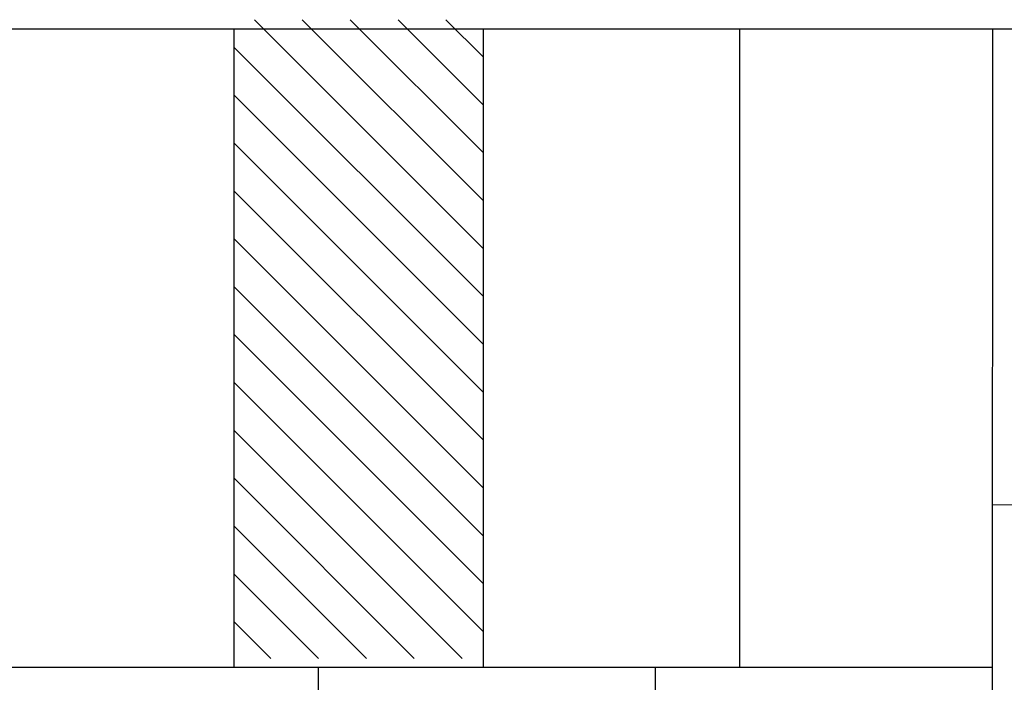
# Model space of a CAD drawing. Extents: x -5 to 162794, y 0 to 114203.
# Drawn here: x 146960 to 148098, y 88479 to 89244 of the extents above; entities that cross this region are included whole.
import ezdxf

# ---------------------------------------------------------------- set-up
doc = ezdxf.new("R2010")
doc.units = 0
doc.header["$LTSCALE"] = 800
doc.header["$MEASUREMENT"] = 0
doc.layers.add('AC', color=7, linetype='Continuous')

# ---------------------------------------------------------------- blocks, each defined once
blk = doc.blocks.new('*X100')
at = {"color": 0}
for p, q in [((1078.9797, 256.6567), (1077.7128, 257.9235)), ((1078.9797, 256.9218), (1077.978, 257.9235)), ((1078.9797, 257.187), (1078.2431, 257.9235)), ((1078.9797, 257.4521), (1078.5083, 257.9235)), ((1078.9797, 257.7173), (1078.7735, 257.9235)), ((1078.9797, 256.3915), (1077.5993, 257.7719)), ((1078.9797, 256.1263), (1077.5993, 257.5067)), ((1078.9797, 255.8612), (1077.5993, 257.2416)), ((1078.9797, 255.596), (1077.5993, 256.9764)), ((1078.9797, 255.3308), (1077.5993, 256.7112)), ((1078.9797, 255.0657), (1077.5993, 256.4461)), ((1078.9797, 254.8005), (1077.5993, 256.1809)), ((1078.9797, 254.5353), (1077.5993, 255.9157)), ((1078.8636, 254.3863), (1077.5993, 255.6506)), ((1078.5984, 254.3863), (1077.5993, 255.3854)), ((1078.3332, 254.3863), (1077.5993, 255.1202)), ((1078.0681, 254.3863), (1077.5993, 254.8551)), ((1077.8029, 254.3863), (1077.5993, 254.5899))]:
    blk.add_line(p, q, dxfattribs=at)

msp = doc.modelspace()

# ---------------------------------------------------------------- linework, layer by layer
at = {"layer": 'AC', "color": 2}
for p, q in [((146571.2, 89233.5, 17072), (148405.9, 89233.5, 17072)), ((147207.9, 89233.5, 17072), (147207.9, 88495.8, 17072)), ((147495.8, 89233.5, 17072), (147495.8, 88495.8, 17072)), ((147792.1, 89233.5, 17072), (147792.1, 88495.8, 17072)), ((148084.2, 89233.5, 17072), (148083.7, 88065.8, 17072)), ((148084, 88683.8, 17072), (148388.6, 88684.4, 17072)), ((148083.9, 88495.8, 17072), (146915.8, 88495.8, 17072)), ((147305.2, 88495.8, 17072), (147305.2, 87775.2, 17072)), ((147694.5, 88495.8, 17072), (147694.5, 87785.1, 17072))]:
    msp.add_line(p, q, dxfattribs=at)
for centre, start_param, end_param in [((147782.3, 88888.3, 17072), 1.570793, 2.896624), ((147194.8, 88888.3, 17072), 3.386555, 4.712386)]:
    msp.add_ellipse(centre, major_axis=(0, 1211.1), ratio=1, start_param=start_param, end_param=end_param, dxfattribs=at)

# ---------------------------------------------------------------- block references
at = {"layer": 'AC', "color": 2, "xscale": 208.5416606091794, "yscale": 208.5416624072241, "zscale": 208.5416604111707, "rotation": -0.0002000000220763838}
msp.add_blockref('*X100', (-77516.6, 35457, 17072), dxfattribs=at)

doc.saveas('drawing.dxf')
